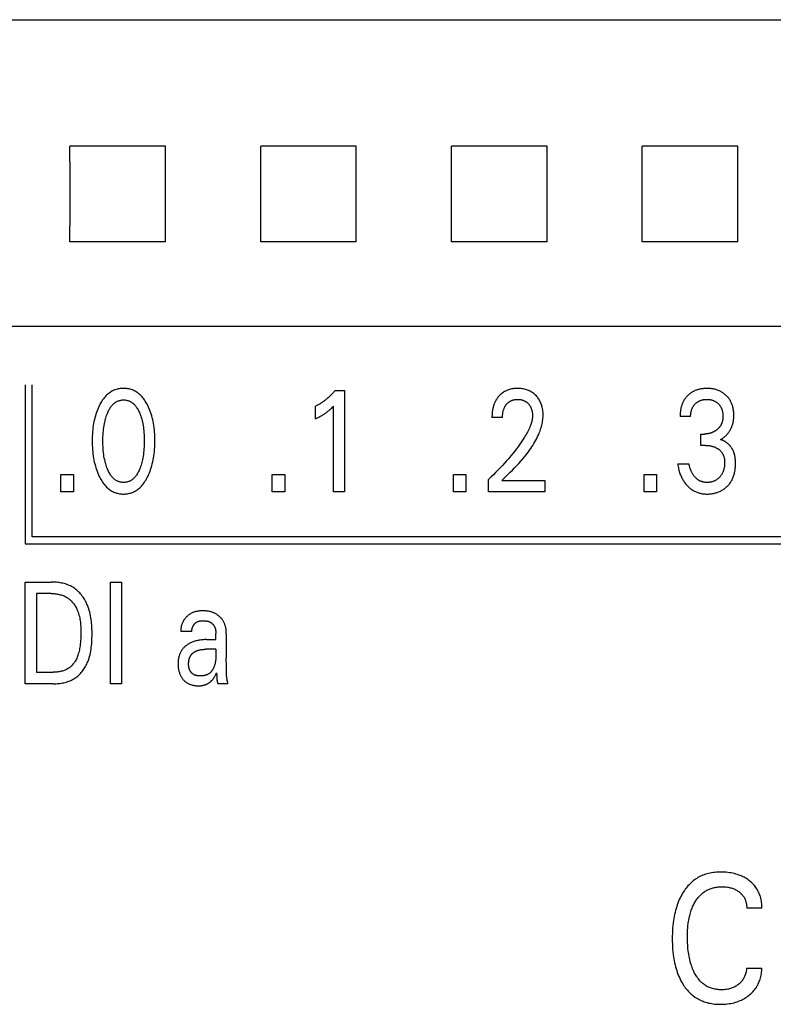
# Model space of a CAD drawing. Extents: x 0 to 594, y 0 to 420.
# Drawn here: x 305 to 317, y 287 to 302 of the extents above; entities that cross this region are included whole.
import ezdxf

# ---------------------------------------------------------------- set-up
doc = ezdxf.new("R2010")
doc.units = 0
doc.header["$LTSCALE"] = 32.67
doc.layers.add('10000_FRONT', color=7, linetype='CONTINUOUS')

msp = doc.modelspace()

# ---------------------------------------------------------------- linework, layer by layer
at = {"layer": '10000_FRONT', "color": 7, "linetype": 'CONTINUOUS'}
for p, q in [((247.316, 302.184), (331.716, 302.184)), ((307.268, 300.195), (305.765, 300.195)), ((310.268, 300.195), (308.765, 300.195)), ((313.268, 300.195), (311.765, 300.195)), ((316.268, 300.195), (314.765, 300.195)), ((307.268, 298.692), (305.765, 298.692)), ((310.268, 298.692), (308.765, 298.692)), ((313.268, 298.692), (311.765, 298.692)), ((316.268, 298.692), (314.765, 298.692)), ((332.116, 297.359), (299.616, 297.359)), ((305.063, 296.443), (305.063, 293.943)), ((305.173, 294.053), (305.173, 296.443)), ((309.934, 296.354), (310.08, 296.354)), ((310.08, 296.354), (310.08, 294.763)), ((309.628, 295.909), (309.628, 296.108)), ((309.908, 294.763), (309.908, 296.107)), ((312.567, 295.931), (312.401, 295.931)), ((315.526, 295.947), (315.36, 295.947)), ((315.687, 295.491), (315.687, 295.67)), ((315.687, 295.67), (315.744, 295.67)), ((315.757, 295.491), (315.687, 295.491)), ((315.324, 295.2), (315.499, 295.2)), ((305.624, 294.763), (305.624, 295.033)), ((305.624, 295.033), (305.821, 295.033)), ((305.821, 295.033), (305.821, 294.763)), ((308.946, 294.763), (308.946, 295.033)), ((308.946, 295.033), (309.143, 295.033)), ((309.143, 295.033), (309.143, 294.763)), ((311.794, 294.763), (311.794, 295.033)), ((311.794, 295.033), (311.992, 295.033)), ((311.992, 295.033), (311.992, 294.763)), ((312.348, 294.763), (312.348, 294.955)), ((312.557, 294.938), (313.231, 294.938)), ((313.231, 294.938), (313.231, 294.763)), ((314.793, 294.763), (314.793, 295.033)), ((314.793, 295.033), (314.991, 295.033)), ((314.991, 295.033), (314.991, 294.763)), ((305.821, 294.763), (305.624, 294.763)), ((309.143, 294.763), (308.946, 294.763)), ((310.08, 294.763), (309.908, 294.763)), ((311.992, 294.763), (311.794, 294.763)), ((313.231, 294.763), (312.348, 294.763)), ((314.991, 294.763), (314.793, 294.763)), ((328.903, 294.053), (305.173, 294.053)), ((305.063, 293.943), (329.013, 293.943)), ((305.063, 291.743), (305.063, 293.343)), ((305.063, 293.343), (305.468, 293.343)), ((306.401, 291.743), (306.401, 293.343)), ((306.401, 293.343), (306.576, 293.343)), ((306.576, 293.343), (306.576, 291.743)), ((305.238, 293.162), (305.238, 291.925)), ((305.468, 293.162), (305.238, 293.162)), ((307.682, 292.566), (307.51, 292.566)), ((307.911, 292.437), (308.06, 292.437)), ((308.06, 292.541), (308.06, 292.537)), ((308.06, 292.537), (308.06, 292.533)), ((308.06, 292.437), (308.06, 292.533)), ((308.224, 292.531), (308.224, 292.144)), ((308.06, 292.285), (307.902, 292.285)), ((308.226, 291.972), (308.225, 292.046)), ((308.227, 291.916), (308.226, 291.972)), ((305.238, 291.925), (305.503, 291.925)), ((308.073, 291.875), (308.074, 291.864)), ((305.503, 291.743), (305.063, 291.743)), ((306.576, 291.743), (306.401, 291.743)), ((308.248, 291.743), (308.092, 291.743)), ((316.646, 288.213), (316.408, 288.213)), ((316.408, 287.273), (316.646, 287.273))]:
    msp.add_line(p, q, dxfattribs=at)
for points in [[(305.765, 298.692), (305.766, 299.19), (305.766, 299.696), (305.765, 300.195)], [(307.268, 298.692), (307.267, 299.19), (307.267, 299.696), (307.268, 300.195)], [(308.765, 298.692), (308.766, 299.19), (308.766, 299.696), (308.765, 300.195)], [(310.268, 298.692), (310.267, 299.19), (310.267, 299.696), (310.268, 300.195)], [(311.765, 298.692), (311.766, 299.19), (311.766, 299.696), (311.765, 300.195)], [(313.268, 298.692), (313.267, 299.19), (313.267, 299.696), (313.268, 300.195)], [(314.765, 298.692), (314.766, 299.19), (314.766, 299.696), (314.765, 300.195)], [(316.268, 298.692), (316.267, 299.19), (316.267, 299.696), (316.268, 300.195)], [(306.99, 295.004), (307.002, 295.03), (307.014, 295.058), (307.024, 295.085), (307.034, 295.113), (307.043, 295.141), (307.052, 295.169), (307.06, 295.2), (307.067, 295.231), (307.074, 295.262), (307.08, 295.293), (307.085, 295.325), (307.089, 295.356), (307.093, 295.391), (307.096, 295.426), (307.098, 295.461), (307.1, 295.496), (307.101, 295.531), (307.101, 295.566), (307.101, 295.601), (307.1, 295.635), (307.098, 295.67), (307.096, 295.704), (307.093, 295.738), (307.089, 295.773), (307.084, 295.804), (307.079, 295.835), (307.073, 295.866), (307.067, 295.896), (307.059, 295.927), (307.051, 295.957), (307.043, 295.985), (307.033, 296.012), (307.023, 296.04), (307.012, 296.067), (307.001, 296.093), (306.988, 296.119), (306.979, 296.137), (306.969, 296.155), (306.959, 296.172), (306.948, 296.189), (306.937, 296.206), (306.925, 296.222), (306.913, 296.238), (306.9, 296.253), (306.887, 296.268), (306.874, 296.28), (306.861, 296.292), (306.848, 296.303), (306.835, 296.314), (306.82, 296.324), (306.806, 296.333), (306.791, 296.342), (306.776, 296.35), (306.76, 296.357), (306.744, 296.364), (306.727, 296.369), (306.711, 296.374), (306.694, 296.378), (306.677, 296.381), (306.66, 296.384), (306.643, 296.386), (306.625, 296.387), (306.608, 296.387), (306.591, 296.387), (306.573, 296.386), (306.556, 296.384), (306.539, 296.381), (306.522, 296.378), (306.505, 296.374), (306.489, 296.369), (306.472, 296.364), (306.456, 296.357), (306.441, 296.35), (306.425, 296.342), (306.41, 296.333), (306.396, 296.324), (306.382, 296.314), (306.368, 296.303), (306.355, 296.292), (306.342, 296.28), (306.33, 296.268), (306.316, 296.253), (306.303, 296.238), (306.291, 296.222), (306.279, 296.206), (306.268, 296.189), (306.257, 296.172), (306.247, 296.155), (306.237, 296.137), (306.228, 296.119), (306.224, 296.112)], [(309.934, 296.354), (309.926, 296.344), (309.917, 296.333), (309.908, 296.323), (309.899, 296.313), (309.889, 296.303), (309.88, 296.293), (309.87, 296.283), (309.86, 296.274), (309.851, 296.264), (309.841, 296.255), (309.831, 296.246), (309.821, 296.237), (309.811, 296.229), (309.801, 296.22), (309.791, 296.212), (309.781, 296.204), (309.77, 296.196), (309.76, 296.188), (309.749, 296.18), (309.738, 296.173), (309.729, 296.166), (309.719, 296.16), (309.709, 296.153), (309.699, 296.147), (309.689, 296.141), (309.679, 296.135), (309.669, 296.13), (309.659, 296.124), (309.649, 296.119), (309.638, 296.113), (309.628, 296.108)], [(312.657, 295.037), (312.69, 295.07), (312.724, 295.104), (312.757, 295.138), (312.79, 295.173), (312.823, 295.208), (312.855, 295.243), (312.886, 295.279), (312.917, 295.316), (312.936, 295.34), (312.956, 295.365), (312.975, 295.39), (312.993, 295.415), (313.011, 295.44), (313.028, 295.466), (313.045, 295.492), (313.061, 295.519), (313.077, 295.546), (313.092, 295.573), (313.106, 295.601), (313.12, 295.629), (313.133, 295.658), (313.142, 295.678), (313.15, 295.699), (313.158, 295.721), (313.165, 295.742), (313.172, 295.764), (313.178, 295.785), (313.184, 295.807), (313.189, 295.829), (313.194, 295.851), (313.197, 295.874), (313.2, 295.896), (313.203, 295.918), (313.204, 295.941), (313.205, 295.963), (313.205, 295.985), (313.204, 296.006), (313.202, 296.028), (313.199, 296.049), (313.196, 296.07), (313.191, 296.091), (313.187, 296.107), (313.183, 296.123), (313.177, 296.139), (313.172, 296.154), (313.165, 296.169), (313.158, 296.184), (313.151, 296.199), (313.143, 296.212), (313.134, 296.225), (313.125, 296.238), (313.115, 296.251), (313.105, 296.262), (313.094, 296.274), (313.083, 296.285), (313.071, 296.296), (313.058, 296.306), (313.045, 296.316), (313.032, 296.325), (313.018, 296.334), (313.004, 296.342), (312.989, 296.349), (312.974, 296.356), (312.958, 296.362), (312.943, 296.367), (312.927, 296.372), (312.911, 296.376), (312.893, 296.379), (312.875, 296.382), (312.857, 296.384), (312.839, 296.386), (312.821, 296.387), (312.803, 296.387), (312.784, 296.387), (312.766, 296.386), (312.747, 296.384), (312.729, 296.382), (312.711, 296.378), (312.692, 296.374), (312.676, 296.37), (312.66, 296.364), (312.643, 296.358), (312.628, 296.351), (312.612, 296.344), (312.597, 296.336), (312.583, 296.327), (312.57, 296.318), (312.556, 296.308), (312.544, 296.297), (312.532, 296.286)], [(315.556, 296.333), (315.549, 296.328), (315.541, 296.324), (315.534, 296.319), (315.527, 296.315), (315.521, 296.31), (315.514, 296.305), (315.507, 296.299), (315.501, 296.294), (315.494, 296.288), (315.488, 296.283), (315.482, 296.277), (315.476, 296.271), (315.471, 296.265), (315.465, 296.259), (315.46, 296.253), (315.454, 296.247), (315.449, 296.241), (315.444, 296.234), (315.439, 296.228), (315.434, 296.221), (315.43, 296.214), (315.425, 296.208), (315.421, 296.201), (315.417, 296.194), (315.413, 296.186), (315.409, 296.178), (315.405, 296.171), (315.401, 296.163), (315.398, 296.155), (315.395, 296.147), (315.392, 296.139), (315.389, 296.131), (315.386, 296.123), (315.383, 296.115), (315.381, 296.107), (315.379, 296.098), (315.376, 296.09), (315.374, 296.082), (315.372, 296.071), (315.37, 296.061), (315.368, 296.051), (315.367, 296.04), (315.365, 296.03), (315.364, 296.02), (315.363, 296.009), (315.362, 295.999), (315.361, 295.988), (315.361, 295.978), (315.36, 295.968), (315.36, 295.957), (315.36, 295.947)], [(315.994, 295.582), (316.005, 295.588), (316.016, 295.595), (316.027, 295.602), (316.038, 295.609), (316.048, 295.617), (316.058, 295.625), (316.068, 295.634), (316.078, 295.643), (316.088, 295.652), (316.097, 295.662), (316.106, 295.672), (316.115, 295.683), (316.123, 295.694), (316.131, 295.705), (316.139, 295.716), (316.146, 295.728), (316.153, 295.74), (316.159, 295.752), (316.165, 295.765), (316.171, 295.778), (316.176, 295.791), (316.18, 295.804), (316.185, 295.817), (316.188, 295.831), (316.192, 295.844), (316.195, 295.859), (316.198, 295.874), (316.2, 295.889), (316.202, 295.904), (316.203, 295.919), (316.204, 295.935), (316.205, 295.95), (316.205, 295.965), (316.204, 295.981), (316.204, 295.997), (316.203, 296.013), (316.201, 296.029), (316.199, 296.045), (316.197, 296.061), (316.194, 296.077), (316.19, 296.093), (316.187, 296.105), (316.183, 296.118), (316.179, 296.13), (316.174, 296.142), (316.169, 296.154), (316.164, 296.166), (316.158, 296.177), (316.152, 296.189), (316.145, 296.2), (316.139, 296.211), (316.131, 296.221), (316.124, 296.232), (316.116, 296.242), (316.108, 296.251), (316.099, 296.261), (316.09, 296.27), (316.081, 296.279), (316.071, 296.287), (316.06, 296.296), (316.049, 296.305), (316.037, 296.314), (316.025, 296.322), (316.013, 296.329), (316.001, 296.336), (315.988, 296.343), (315.975, 296.349), (315.961, 296.355), (315.948, 296.36), (315.934, 296.365), (315.92, 296.369), (315.906, 296.373), (315.892, 296.376), (315.876, 296.379), (315.861, 296.382), (315.845, 296.384), (315.829, 296.385), (315.813, 296.386), (315.798, 296.387), (315.782, 296.387), (315.766, 296.387), (315.749, 296.386), (315.733, 296.385), (315.717, 296.383), (315.701, 296.381), (315.685, 296.379), (315.669, 296.375), (315.656, 296.372), (315.643, 296.369), (315.631, 296.365), (315.619, 296.361), (315.606, 296.357), (315.594, 296.352), (315.582, 296.346), (315.571, 296.341), (315.556, 296.333)], [(306.347, 295.141), (306.339, 295.161), (306.333, 295.182), (306.327, 295.203), (306.321, 295.223), (306.316, 295.244), (306.311, 295.265), (306.305, 295.293), (306.3, 295.322), (306.296, 295.35), (306.292, 295.378), (306.289, 295.406), (306.287, 295.438), (306.285, 295.469), (306.283, 295.501), (306.282, 295.532), (306.282, 295.564), (306.283, 295.595), (306.283, 295.626), (306.285, 295.657), (306.287, 295.688), (306.29, 295.719), (306.293, 295.747), (306.296, 295.775), (306.301, 295.802), (306.306, 295.83), (306.311, 295.858), (306.316, 295.878), (306.321, 295.899), (306.327, 295.919), (306.333, 295.94), (306.34, 295.96), (306.348, 295.98), (306.353, 295.995), (306.359, 296.009), (306.366, 296.024), (306.373, 296.038), (306.38, 296.052), (306.388, 296.066), (306.396, 296.079), (306.405, 296.093), (306.415, 296.105), (306.422, 296.114), (306.43, 296.123), (306.438, 296.132), (306.446, 296.14), (306.454, 296.148), (306.463, 296.155), (306.472, 296.162), (306.482, 296.169), (306.492, 296.175), (306.502, 296.181), (306.511, 296.185), (306.522, 296.19), (306.532, 296.193), (306.542, 296.197), (306.553, 296.199), (306.564, 296.202), (306.575, 296.203), (306.586, 296.205), (306.597, 296.205), (306.608, 296.206), (306.619, 296.205), (306.63, 296.205), (306.641, 296.203), (306.652, 296.202), (306.663, 296.199), (306.673, 296.197), (306.684, 296.193), (306.694, 296.19), (306.704, 296.185), (306.714, 296.181), (306.724, 296.175), (306.734, 296.169), (306.744, 296.162), (306.753, 296.155), (306.762, 296.148), (306.77, 296.14), (306.778, 296.132), (306.786, 296.123), (306.794, 296.114), (306.801, 296.105), (306.811, 296.093), (306.819, 296.079), (306.828, 296.066), (306.836, 296.052), (306.843, 296.038), (306.85, 296.024), (306.856, 296.009), (306.862, 295.995), (306.868, 295.98), (306.87, 295.975)], [(312.532, 296.286), (312.524, 296.279), (312.517, 296.271), (312.512, 296.265), (312.506, 296.259), (312.501, 296.253), (312.496, 296.247), (312.491, 296.241), (312.486, 296.234), (312.481, 296.228), (312.477, 296.221), (312.473, 296.214), (312.468, 296.207), (312.464, 296.2), (312.46, 296.193), (312.456, 296.186), (312.453, 296.179), (312.449, 296.171), (312.445, 296.164), (312.442, 296.156), (312.438, 296.148), (312.435, 296.14), (312.432, 296.132), (312.43, 296.124), (312.427, 296.116), (312.424, 296.107), (312.422, 296.099), (312.42, 296.091), (312.418, 296.083), (312.416, 296.074), (312.414, 296.066), (312.412, 296.055), (312.41, 296.045), (312.408, 296.035), (312.407, 296.025), (312.406, 296.014), (312.404, 296.004), (312.403, 295.993), (312.403, 295.983), (312.402, 295.973), (312.402, 295.962), (312.401, 295.952), (312.401, 295.941), (312.401, 295.931)], [(312.567, 295.931), (312.567, 295.941), (312.567, 295.952), (312.568, 295.962), (312.569, 295.972), (312.57, 295.982), (312.571, 295.992), (312.572, 296.003), (312.574, 296.013), (312.576, 296.022), (312.578, 296.03), (312.58, 296.039), (312.583, 296.048), (312.586, 296.057), (312.589, 296.065), (312.592, 296.074), (312.596, 296.082), (312.599, 296.089), (312.602, 296.095), (312.606, 296.102), (312.61, 296.108), (312.614, 296.115), (312.618, 296.121), (312.622, 296.127), (312.627, 296.133), (312.632, 296.139), (312.637, 296.144), (312.641, 296.149), (312.646, 296.154), (312.652, 296.159), (312.657, 296.164), (312.662, 296.168), (312.668, 296.173), (312.674, 296.177), (312.68, 296.181), (312.686, 296.185), (312.692, 296.188), (312.698, 296.191), (312.704, 296.194), (312.71, 296.197), (312.717, 296.2), (312.723, 296.202), (312.73, 296.204), (312.737, 296.206), (312.745, 296.208), (312.753, 296.21), (312.761, 296.211), (312.769, 296.213), (312.778, 296.214), (312.786, 296.214), (312.794, 296.215), (312.803, 296.215), (312.811, 296.215), (312.819, 296.214), (312.827, 296.214), (312.835, 296.213), (312.843, 296.212), (312.851, 296.211), (312.859, 296.209), (312.867, 296.207), (312.875, 296.206), (312.882, 296.204), (312.889, 296.201), (312.896, 296.199), (312.903, 296.196), (312.91, 296.193), (312.916, 296.189), (312.923, 296.186), (312.929, 296.182), (312.936, 296.178), (312.942, 296.174), (312.948, 296.17), (312.953, 296.165), (312.959, 296.16), (312.964, 296.155), (312.97, 296.15), (312.975, 296.145), (312.98, 296.139), (312.984, 296.134), (312.989, 296.128), (312.993, 296.122), (312.997, 296.116), (313.001, 296.11), (313.005, 296.104), (313.008, 296.098), (313.011, 296.091), (313.015, 296.084), (313.018, 296.076), (313.02, 296.069), (313.023, 296.062), (313.025, 296.055), (313.027, 296.047), (313.029, 296.04), (313.031, 296.032), (313.033, 296.024), (313.034, 296.015), (313.036, 296.006), (313.037, 295.998), (313.038, 295.989), (313.038, 295.98), (313.039, 295.971), (313.039, 295.963), (313.039, 295.954)], [(315.526, 295.947), (315.526, 295.956), (315.526, 295.965), (315.527, 295.974), (315.528, 295.983), (315.529, 295.992), (315.53, 296), (315.531, 296.009), (315.533, 296.018), (315.535, 296.027), (315.537, 296.035), (315.539, 296.043), (315.541, 296.05), (315.544, 296.058), (315.547, 296.065), (315.55, 296.073), (315.553, 296.08), (315.557, 296.087), (315.561, 296.094), (315.565, 296.101), (315.569, 296.107), (315.573, 296.114), (315.578, 296.12), (315.583, 296.126), (315.588, 296.132), (315.593, 296.138), (315.599, 296.143), (315.604, 296.149), (315.61, 296.154), (315.616, 296.159), (315.622, 296.164), (315.628, 296.169), (315.635, 296.173), (315.641, 296.178), (315.648, 296.182), (315.655, 296.185), (315.662, 296.189), (315.669, 296.192), (315.676, 296.195), (315.683, 296.198), (315.691, 296.201), (315.698, 296.203), (315.706, 296.205), (315.713, 296.207), (315.722, 296.209), (315.73, 296.211), (315.738, 296.212), (315.747, 296.213), (315.755, 296.214), (315.763, 296.214), (315.772, 296.215), (315.78, 296.215), (315.789, 296.215), (315.797, 296.214), (315.806, 296.214), (315.814, 296.213), (315.823, 296.212), (315.831, 296.211), (315.84, 296.209), (315.848, 296.207), (315.856, 296.205), (315.864, 296.203), (315.871, 296.201), (315.879, 296.198), (315.886, 296.195), (315.893, 296.192), (315.9, 296.189), (315.908, 296.185), (315.914, 296.182), (315.921, 296.178), (315.928, 296.173), (315.934, 296.169), (315.94, 296.164), (315.946, 296.159), (315.952, 296.154), (315.958, 296.149), (315.963, 296.144), (315.969, 296.138), (315.974, 296.132), (315.979, 296.126), (315.984, 296.12), (315.988, 296.114), (315.992, 296.108), (315.996, 296.101), (316, 296.094), (316.004, 296.087), (316.008, 296.08), (316.011, 296.073), (316.014, 296.065), (316.017, 296.058), (316.019, 296.05), (316.022, 296.042), (316.024, 296.034), (316.026, 296.026), (316.028, 296.018), (316.029, 296.009), (316.031, 295.999), (316.032, 295.99), (316.033, 295.981), (316.033, 295.972), (316.034, 295.963), (316.034, 295.954), (316.034, 295.945)], [(306.224, 296.112), (306.213, 296.087), (306.201, 296.062), (306.191, 296.036), (306.182, 296.01), (306.173, 295.984), (306.165, 295.957), (306.156, 295.927), (306.149, 295.896), (306.142, 295.866), (306.136, 295.835), (306.131, 295.804), (306.127, 295.773), (306.123, 295.738), (306.12, 295.704), (306.117, 295.67), (306.116, 295.635), (306.115, 295.601), (306.114, 295.566), (306.115, 295.531), (306.116, 295.496), (306.117, 295.461), (306.12, 295.426), (306.123, 295.391), (306.127, 295.356), (306.131, 295.324), (306.136, 295.293), (306.142, 295.261), (306.148, 295.23), (306.156, 295.199), (306.164, 295.168), (306.172, 295.14), (306.181, 295.112), (306.191, 295.085), (306.202, 295.057), (306.214, 295.03), (306.226, 295.004), (306.235, 294.985), (306.245, 294.967), (306.255, 294.949), (306.266, 294.932), (306.277, 294.914), (306.289, 294.897), (306.301, 294.881), (306.314, 294.865), (306.328, 294.85), (306.34, 294.837), (306.353, 294.825), (306.366, 294.814), (306.38, 294.803), (306.394, 294.792), (306.409, 294.782), (306.424, 294.773), (306.44, 294.765), (306.455, 294.758), (306.47, 294.752), (306.485, 294.746), (306.499, 294.742), (306.515, 294.738), (306.53, 294.734), (306.545, 294.732), (306.561, 294.73), (306.576, 294.728), (306.592, 294.727), (306.608, 294.727), (306.624, 294.727), (306.639, 294.728), (306.655, 294.73), (306.671, 294.732), (306.686, 294.734), (306.702, 294.738), (306.717, 294.742), (306.732, 294.746), (306.746, 294.752), (306.761, 294.758), (306.777, 294.765), (306.792, 294.773), (306.807, 294.782), (306.822, 294.792), (306.836, 294.803), (306.85, 294.814), (306.863, 294.825), (306.876, 294.837), (306.888, 294.85), (306.902, 294.865), (306.915, 294.881), (306.927, 294.897), (306.939, 294.914), (306.95, 294.932), (306.961, 294.949), (306.971, 294.967), (306.981, 294.985), (306.99, 295.004)], [(309.628, 295.909), (309.641, 295.915), (309.654, 295.922), (309.667, 295.929), (309.68, 295.935), (309.693, 295.943), (309.706, 295.95), (309.718, 295.956), (309.729, 295.963), (309.741, 295.97), (309.752, 295.977), (309.763, 295.984), (309.774, 295.992), (309.784, 295.998), (309.793, 296.005), (309.803, 296.012), (309.812, 296.02), (309.822, 296.027), (309.831, 296.034), (309.839, 296.041), (309.847, 296.048), (309.855, 296.055), (309.864, 296.063), (309.872, 296.071), (309.881, 296.079), (309.894, 296.093), (309.908, 296.107)], [(306.87, 295.975), (306.878, 295.952), (306.886, 295.928), (306.893, 295.905), (306.899, 295.881), (306.905, 295.858), (306.91, 295.83), (306.915, 295.802), (306.92, 295.775), (306.923, 295.747), (306.926, 295.719), (306.929, 295.688), (306.931, 295.657), (306.932, 295.626), (306.933, 295.595), (306.934, 295.564), (306.933, 295.532), (306.933, 295.501), (306.931, 295.469), (306.929, 295.438), (306.926, 295.406), (306.923, 295.378), (306.92, 295.35), (306.916, 295.322), (306.911, 295.293), (306.905, 295.265), (306.9, 295.244), (306.895, 295.223), (306.889, 295.203), (306.883, 295.182), (306.876, 295.161), (306.869, 295.141), (306.863, 295.126), (306.857, 295.111), (306.851, 295.096), (306.844, 295.081), (306.837, 295.067), (306.829, 295.052), (306.82, 295.038), (306.811, 295.025), (306.802, 295.012), (306.795, 295.002), (306.787, 294.993), (306.779, 294.985), (306.771, 294.976), (306.762, 294.968), (306.753, 294.96), (306.744, 294.953), (306.735, 294.946), (306.725, 294.94), (306.715, 294.934), (306.705, 294.929), (306.695, 294.925), (306.684, 294.921), (306.674, 294.918), (306.663, 294.915), (306.652, 294.913), (306.641, 294.911), (306.63, 294.909), (306.619, 294.909), (306.608, 294.908), (306.597, 294.909), (306.586, 294.909), (306.575, 294.911), (306.564, 294.913), (306.553, 294.915), (306.542, 294.918), (306.531, 294.921), (306.521, 294.925), (306.511, 294.929), (306.501, 294.934), (306.491, 294.94), (306.481, 294.946), (306.472, 294.953), (306.462, 294.96), (306.453, 294.968), (306.445, 294.976), (306.437, 294.985), (306.429, 294.993), (306.421, 295.002), (306.414, 295.012), (306.404, 295.025), (306.396, 295.038), (306.387, 295.052), (306.379, 295.067), (306.372, 295.081), (306.365, 295.096), (306.359, 295.111), (306.352, 295.126), (306.347, 295.141)], [(313.039, 295.954), (313.038, 295.939), (313.037, 295.924), (313.035, 295.909), (313.032, 295.894), (313.029, 295.879), (313.026, 295.864), (313.022, 295.849), (313.017, 295.834), (313.013, 295.82), (313.008, 295.805), (312.999, 295.784), (312.99, 295.763), (312.981, 295.742), (312.971, 295.721), (312.96, 295.701), (312.949, 295.681), (312.938, 295.661), (312.926, 295.641), (312.915, 295.622), (312.894, 295.589), (312.873, 295.557), (312.851, 295.526), (312.829, 295.495), (312.806, 295.464), (312.783, 295.433), (312.759, 295.403), (312.728, 295.364), (312.697, 295.325), (312.665, 295.287), (312.632, 295.25), (312.599, 295.212), (312.565, 295.174), (312.53, 295.137), (312.495, 295.1), (312.459, 295.063), (312.423, 295.027), (312.386, 294.991), (312.348, 294.955)], [(316.034, 295.945), (316.034, 295.937), (316.034, 295.93), (316.033, 295.923), (316.033, 295.915), (316.032, 295.908), (316.031, 295.9), (316.03, 295.893), (316.029, 295.886), (316.027, 295.879), (316.025, 295.871), (316.023, 295.864), (316.022, 295.858), (316.02, 295.852), (316.017, 295.846), (316.015, 295.84), (316.013, 295.834), (316.01, 295.828), (316.007, 295.823), (316.004, 295.817), (316.001, 295.811), (315.998, 295.806), (315.995, 295.8), (315.991, 295.795), (315.987, 295.79), (315.983, 295.784), (315.979, 295.779), (315.975, 295.774), (315.971, 295.769), (315.966, 295.764), (315.962, 295.759), (315.957, 295.755), (315.952, 295.75), (315.947, 295.746), (315.942, 295.742), (315.937, 295.737), (315.932, 295.733), (315.926, 295.729), (315.92, 295.725), (315.915, 295.721), (315.909, 295.717), (315.903, 295.713), (315.897, 295.71), (315.891, 295.706), (315.885, 295.703), (315.879, 295.7), (315.872, 295.697), (315.865, 295.694), (315.858, 295.691), (315.851, 295.688), (315.843, 295.686), (315.836, 295.684), (315.829, 295.681), (315.822, 295.68), (315.814, 295.678), (315.806, 295.676), (315.799, 295.675), (315.791, 295.674), (315.783, 295.673), (315.775, 295.672), (315.767, 295.671), (315.76, 295.671), (315.752, 295.67), (315.744, 295.67)], [(316.226, 295.297), (316.225, 295.304), (316.224, 295.312), (316.222, 295.32), (316.221, 295.328), (316.219, 295.335), (316.217, 295.343), (316.215, 295.35), (316.213, 295.358), (316.211, 295.366), (316.208, 295.373), (316.205, 295.38), (316.203, 295.387), (316.2, 295.393), (316.198, 295.4), (316.195, 295.406), (316.192, 295.413), (316.188, 295.419), (316.185, 295.425), (316.182, 295.431), (316.178, 295.438), (316.174, 295.444), (316.171, 295.45), (316.167, 295.455), (316.163, 295.461), (316.159, 295.467), (316.154, 295.473), (316.15, 295.478), (316.145, 295.484), (316.141, 295.489), (316.136, 295.494), (316.131, 295.499), (316.126, 295.504), (316.121, 295.509), (316.117, 295.514), (316.112, 295.518), (316.107, 295.522), (316.101, 295.527), (316.096, 295.531), (316.091, 295.535), (316.085, 295.539), (316.08, 295.543), (316.074, 295.546), (316.069, 295.55), (316.063, 295.553), (316.057, 295.557), (316.051, 295.56), (316.045, 295.563), (316.039, 295.566), (316.033, 295.569), (316.026, 295.571), (316.02, 295.574), (316.014, 295.576), (316.007, 295.578), (316.001, 295.58), (315.994, 295.582)], [(315.757, 295.491), (315.767, 295.491), (315.778, 295.491), (315.789, 295.49), (315.8, 295.489), (315.811, 295.488), (315.822, 295.487), (315.832, 295.485), (315.842, 295.483), (315.852, 295.481), (315.862, 295.478), (315.871, 295.476), (315.881, 295.473), (315.89, 295.47), (315.9, 295.466), (315.909, 295.462), (315.917, 295.458), (315.926, 295.454), (315.934, 295.45), (315.943, 295.445), (315.951, 295.44), (315.959, 295.435), (315.965, 295.43), (315.972, 295.425), (315.978, 295.42), (315.984, 295.415), (315.989, 295.41), (315.995, 295.404), (316, 295.398), (316.006, 295.392), (316.011, 295.386), (316.015, 295.38), (316.02, 295.374), (316.024, 295.367), (316.028, 295.361), (316.032, 295.354), (316.035, 295.347), (316.039, 295.34), (316.042, 295.333), (316.044, 295.325), (316.047, 295.318), (316.049, 295.311), (316.052, 295.301), (316.054, 295.292), (316.056, 295.283), (316.057, 295.273), (316.058, 295.264), (316.059, 295.254), (316.06, 295.245), (316.06, 295.235), (316.06, 295.226), (316.06, 295.214), (316.06, 295.202), (316.059, 295.19), (316.059, 295.179), (316.057, 295.167), (316.056, 295.155), (316.054, 295.144), (316.051, 295.132), (316.049, 295.123), (316.047, 295.114), (316.045, 295.105), (316.042, 295.096), (316.039, 295.087), (316.036, 295.078), (316.032, 295.07), (316.028, 295.061), (316.024, 295.053), (316.02, 295.045), (316.016, 295.038), (316.011, 295.03), (316.006, 295.023), (316.001, 295.016), (315.996, 295.009), (315.99, 295.002), (315.985, 294.995), (315.979, 294.989), (315.973, 294.982), (315.966, 294.976), (315.959, 294.97), (315.952, 294.965), (315.945, 294.959), (315.938, 294.954), (315.93, 294.949), (315.923, 294.944), (315.915, 294.94), (315.907, 294.936), (315.899, 294.932), (315.89, 294.928), (315.882, 294.925), (315.874, 294.922), (315.865, 294.92), (315.856, 294.917), (315.847, 294.915), (315.837, 294.913), (315.828, 294.912), (315.818, 294.91), (315.808, 294.909), (315.799, 294.909), (315.789, 294.908), (315.779, 294.908)], [(315.324, 295.2), (315.326, 295.18), (315.33, 295.161), (315.333, 295.141), (315.337, 295.122), (315.342, 295.103), (315.347, 295.084), (315.353, 295.065), (315.358, 295.05), (315.363, 295.035), (315.369, 295.02), (315.375, 295.006), (315.381, 294.991), (315.388, 294.977), (315.396, 294.963), (315.403, 294.95), (315.411, 294.937), (315.419, 294.924), (315.428, 294.912), (315.436, 294.9), (315.446, 294.888), (315.455, 294.877), (315.465, 294.865), (315.475, 294.855), (315.485, 294.844), (315.496, 294.835), (315.506, 294.825), (315.517, 294.816), (315.529, 294.807), (315.54, 294.799), (315.552, 294.791), (315.564, 294.784), (315.576, 294.777), (315.588, 294.77), (315.6, 294.764), (315.613, 294.759), (315.626, 294.754), (315.639, 294.749), (315.652, 294.745), (315.665, 294.741), (315.679, 294.738), (315.693, 294.735), (315.707, 294.732), (315.721, 294.731), (315.735, 294.729), (315.749, 294.728), (315.763, 294.727), (315.777, 294.727), (315.793, 294.727), (315.808, 294.727), (315.824, 294.728), (315.839, 294.73), (315.854, 294.732), (315.87, 294.734), (315.885, 294.737), (315.9, 294.74), (315.914, 294.743), (315.927, 294.747), (315.941, 294.751), (315.954, 294.756), (315.967, 294.761), (315.981, 294.766), (315.993, 294.772), (316.006, 294.778), (316.018, 294.785), (316.03, 294.792), (316.042, 294.799), (316.053, 294.807), (316.064, 294.816), (316.075, 294.824), (316.086, 294.833), (316.096, 294.843), (316.106, 294.852), (316.115, 294.862), (316.124, 294.873), (316.133, 294.883), (316.142, 294.894), (316.15, 294.906), (316.157, 294.917), (316.165, 294.929), (316.171, 294.941), (316.178, 294.954), (316.185, 294.967), (316.19, 294.98), (316.196, 294.994), (316.201, 295.007), (316.205, 295.021), (316.21, 295.035), (316.213, 295.049), (316.217, 295.063), (316.221, 295.081), (316.224, 295.1), (316.226, 295.118), (316.228, 295.136), (316.23, 295.154), (316.231, 295.173), (316.232, 295.191), (316.232, 295.21), (316.232, 295.227), (316.231, 295.245), (316.23, 295.262), (316.228, 295.279), (316.226, 295.297)], [(315.779, 294.908), (315.772, 294.909), (315.766, 294.909), (315.759, 294.909), (315.752, 294.91), (315.745, 294.911), (315.738, 294.912), (315.732, 294.913), (315.725, 294.914), (315.718, 294.916), (315.712, 294.917), (315.706, 294.919), (315.7, 294.921), (315.695, 294.923), (315.689, 294.925), (315.683, 294.928), (315.678, 294.93), (315.672, 294.933), (315.667, 294.936), (315.662, 294.938), (315.657, 294.941), (315.651, 294.945), (315.646, 294.949), (315.64, 294.953), (315.634, 294.957), (315.629, 294.961), (315.623, 294.966), (315.618, 294.97), (315.613, 294.975), (315.608, 294.98), (315.603, 294.985), (315.598, 294.99), (315.592, 294.996), (315.587, 295.002), (315.582, 295.008), (315.577, 295.015), (315.573, 295.021), (315.568, 295.027), (315.563, 295.034), (315.559, 295.041), (315.555, 295.048), (315.551, 295.055), (315.547, 295.063), (315.543, 295.07), (315.539, 295.078), (315.535, 295.086), (315.532, 295.094), (315.528, 295.101), (315.525, 295.109), (315.522, 295.118), (315.518, 295.128), (315.515, 295.138), (315.512, 295.148), (315.509, 295.158), (315.506, 295.169), (315.504, 295.179), (315.501, 295.189), (315.499, 295.2)], [(312.557, 294.938), (312.59, 294.971), (312.657, 295.037)], [(305.503, 291.743), (305.523, 291.743), (305.544, 291.744), (305.565, 291.745), (305.586, 291.747), (305.606, 291.75), (305.627, 291.753), (305.648, 291.756), (305.669, 291.76), (305.689, 291.765), (305.709, 291.77), (305.729, 291.777), (305.749, 291.784), (305.768, 291.791), (305.787, 291.8), (305.806, 291.809), (305.824, 291.819), (305.841, 291.83), (305.857, 291.84), (305.873, 291.852), (305.888, 291.864), (305.902, 291.877), (305.916, 291.891), (305.93, 291.905), (305.943, 291.92), (305.955, 291.935), (305.967, 291.951), (305.979, 291.967), (305.99, 291.983), (306, 292), (306.01, 292.017), (306.019, 292.035), (306.028, 292.053), (306.037, 292.07), (306.044, 292.088), (306.055, 292.116), (306.065, 292.144), (306.073, 292.172), (306.081, 292.2), (306.087, 292.228), (306.093, 292.257), (306.097, 292.286), (306.101, 292.314), (306.104, 292.344), (306.107, 292.373), (306.109, 292.402), (306.11, 292.432), (306.111, 292.461), (306.112, 292.49), (306.112, 292.52), (306.112, 292.549), (306.112, 292.579), (306.111, 292.608), (306.109, 292.637), (306.108, 292.666), (306.105, 292.695), (306.102, 292.724), (306.099, 292.753), (306.095, 292.782), (306.09, 292.81), (306.084, 292.839), (306.077, 292.867), (306.069, 292.895), (306.061, 292.923), (306.051, 292.95), (306.041, 292.977), (306.032, 292.996), (306.024, 293.015), (306.014, 293.034), (306.004, 293.053), (305.994, 293.071), (305.983, 293.089), (305.971, 293.106), (305.959, 293.123), (305.946, 293.14), (305.933, 293.156), (305.919, 293.171), (305.905, 293.186), (305.89, 293.201), (305.875, 293.215), (305.859, 293.228), (305.843, 293.24), (305.826, 293.252), (305.808, 293.263), (305.79, 293.273), (305.772, 293.282), (305.753, 293.29), (305.734, 293.298), (305.715, 293.305), (305.695, 293.312), (305.675, 293.318), (305.654, 293.323), (305.634, 293.327), (305.613, 293.331), (305.593, 293.334), (305.572, 293.337), (305.551, 293.339), (305.53, 293.341), (305.509, 293.342), (305.489, 293.343), (305.468, 293.343)], [(305.468, 293.162), (305.484, 293.162), (305.5, 293.161), (305.516, 293.16), (305.532, 293.159), (305.548, 293.157), (305.564, 293.154), (305.58, 293.152), (305.596, 293.148), (305.612, 293.144), (305.627, 293.14), (305.643, 293.135), (305.658, 293.13), (305.673, 293.124), (305.687, 293.117), (305.701, 293.11), (305.715, 293.102), (305.729, 293.094), (305.741, 293.085), (305.753, 293.076), (305.765, 293.066), (305.776, 293.056), (305.787, 293.045), (305.797, 293.034), (305.807, 293.023), (305.817, 293.011), (305.826, 292.998), (305.835, 292.986), (305.843, 292.973), (305.851, 292.959), (305.859, 292.946), (305.866, 292.932), (305.873, 292.918), (305.879, 292.904), (305.885, 292.89), (305.893, 292.868), (305.901, 292.847), (305.907, 292.824), (305.913, 292.802), (305.918, 292.78), (305.922, 292.757), (305.926, 292.734), (305.929, 292.712), (305.931, 292.689), (305.933, 292.666), (305.935, 292.643), (305.936, 292.62), (305.937, 292.597), (305.937, 292.574), (305.937, 292.551), (305.937, 292.519), (305.936, 292.488), (305.935, 292.457), (305.933, 292.426), (305.93, 292.395), (305.927, 292.364), (305.924, 292.342), (305.921, 292.32), (305.917, 292.298), (305.913, 292.276), (305.908, 292.255), (305.902, 292.233), (305.896, 292.212), (305.891, 292.194), (305.885, 292.177), (305.878, 292.16), (305.871, 292.143), (305.863, 292.127), (305.855, 292.111), (305.845, 292.095), (305.838, 292.083), (305.83, 292.071), (305.821, 292.06), (305.812, 292.049), (305.803, 292.038), (305.793, 292.028), (305.783, 292.018), (305.772, 292.009), (305.761, 292), (305.75, 291.992), (305.738, 291.984), (305.726, 291.977), (305.713, 291.97), (305.7, 291.964), (305.687, 291.958), (305.674, 291.953), (305.661, 291.948), (305.647, 291.944), (305.629, 291.939), (305.612, 291.935), (305.594, 291.932), (305.576, 291.929), (305.558, 291.927), (305.54, 291.926), (305.522, 291.925), (305.503, 291.925)], [(308.224, 292.531), (308.224, 292.544), (308.223, 292.556), (308.223, 292.568), (308.222, 292.58), (308.22, 292.592), (308.219, 292.604), (308.217, 292.616), (308.214, 292.628), (308.211, 292.64), (308.209, 292.651), (308.205, 292.661), (308.202, 292.672), (308.198, 292.682), (308.194, 292.692), (308.19, 292.702), (308.185, 292.712), (308.18, 292.722), (308.174, 292.731), (308.168, 292.74), (308.162, 292.749), (308.156, 292.758), (308.149, 292.766), (308.142, 292.774), (308.135, 292.782), (308.127, 292.79), (308.119, 292.797), (308.111, 292.805), (308.103, 292.811), (308.095, 292.818), (308.086, 292.824), (308.078, 292.83), (308.069, 292.836), (308.06, 292.842), (308.05, 292.847), (308.041, 292.852), (308.031, 292.857), (308.021, 292.861), (308.011, 292.865), (308.001, 292.869), (307.99, 292.872), (307.98, 292.875), (307.97, 292.878), (307.959, 292.88), (307.946, 292.883), (307.933, 292.885), (307.92, 292.887), (307.907, 292.888), (307.893, 292.889), (307.88, 292.889), (307.867, 292.89), (307.855, 292.89), (307.844, 292.89), (307.832, 292.889), (307.82, 292.889), (307.809, 292.888), (307.797, 292.887), (307.786, 292.885), (307.775, 292.884), (307.763, 292.882), (307.752, 292.88), (307.741, 292.877), (307.73, 292.874), (307.719, 292.871), (307.708, 292.867), (307.698, 292.863), (307.687, 292.859), (307.677, 292.854), (307.668, 292.849), (307.659, 292.844), (307.651, 292.839), (307.642, 292.833), (307.634, 292.827), (307.626, 292.821), (307.618, 292.815), (307.611, 292.808), (307.603, 292.801), (307.596, 292.794), (307.589, 292.786), (307.582, 292.779), (307.576, 292.771), (307.57, 292.763), (307.564, 292.755), (307.558, 292.746), (307.553, 292.738), (307.548, 292.729), (307.543, 292.721), (307.539, 292.712), (307.535, 292.703), (307.531, 292.694), (307.527, 292.685), (307.524, 292.675), (307.521, 292.666), (307.518, 292.657), (307.516, 292.647), (307.514, 292.638), (307.512, 292.628), (307.511, 292.618), (307.51, 292.609), (307.51, 292.599), (307.509, 292.589), (307.509, 292.579)], [(307.682, 292.566), (307.682, 292.571), (307.682, 292.576), (307.682, 292.582), (307.683, 292.587), (307.683, 292.592), (307.684, 292.597), (307.685, 292.602), (307.686, 292.607), (307.687, 292.612), (307.688, 292.617), (307.689, 292.622), (307.691, 292.627), (307.693, 292.632), (307.695, 292.637), (307.697, 292.642), (307.699, 292.646), (307.701, 292.651), (307.704, 292.656), (307.707, 292.66), (307.709, 292.665), (307.712, 292.669), (307.715, 292.673), (307.718, 292.677), (307.721, 292.681), (307.725, 292.685), (307.728, 292.689), (307.732, 292.693), (307.735, 292.696), (307.739, 292.7), (307.743, 292.703), (307.747, 292.706), (307.751, 292.709), (307.755, 292.712), (307.759, 292.714), (307.763, 292.717), (307.768, 292.719), (307.774, 292.722), (307.779, 292.724), (307.784, 292.726), (307.79, 292.727), (307.795, 292.729), (307.801, 292.73), (307.806, 292.731), (307.812, 292.732), (307.818, 292.733), (307.824, 292.734), (307.829, 292.734), (307.835, 292.735), (307.841, 292.735), (307.847, 292.735), (307.853, 292.735), (307.86, 292.735), (307.866, 292.735), (307.873, 292.735), (307.88, 292.735), (307.886, 292.735), (307.893, 292.734), (307.899, 292.733), (307.906, 292.732), (307.912, 292.731), (307.919, 292.73), (307.925, 292.729), (307.932, 292.727), (307.938, 292.725), (307.944, 292.723), (307.95, 292.721), (307.956, 292.718), (307.962, 292.716), (307.968, 292.713), (307.972, 292.71), (307.977, 292.708), (307.981, 292.705), (307.985, 292.702), (307.99, 292.699), (307.994, 292.696), (307.998, 292.693), (308.002, 292.689), (308.005, 292.686), (308.009, 292.682), (308.013, 292.678), (308.016, 292.674), (308.02, 292.67), (308.023, 292.666), (308.026, 292.662), (308.029, 292.658), (308.032, 292.654), (308.034, 292.649), (308.037, 292.645), (308.04, 292.639), (308.042, 292.634), (308.044, 292.628), (308.046, 292.623), (308.048, 292.617), (308.05, 292.611), (308.052, 292.606), (308.053, 292.6), (308.054, 292.594), (308.055, 292.588), (308.056, 292.582), (308.057, 292.576), (308.058, 292.57), (308.058, 292.564), (308.059, 292.558), (308.059, 292.552)], [(307.911, 292.437), (307.895, 292.437), (307.879, 292.437), (307.863, 292.436), (307.847, 292.435), (307.831, 292.433), (307.815, 292.431), (307.799, 292.429), (307.785, 292.426), (307.77, 292.423), (307.756, 292.42), (307.742, 292.416), (307.728, 292.412), (307.714, 292.408), (307.701, 292.403), (307.688, 292.398), (307.675, 292.393), (307.663, 292.387), (307.651, 292.381), (307.639, 292.374), (307.627, 292.367), (307.615, 292.36), (307.606, 292.354), (307.597, 292.347), (307.588, 292.34), (307.579, 292.333), (307.57, 292.325), (307.562, 292.317), (307.554, 292.309), (307.546, 292.301), (307.539, 292.292), (307.532, 292.283), (307.525, 292.274), (307.519, 292.264), (307.513, 292.255), (307.507, 292.245), (307.502, 292.235), (307.497, 292.225), (307.493, 292.215), (307.489, 292.204), (307.485, 292.193), (307.481, 292.183), (307.478, 292.171), (307.475, 292.159), (307.473, 292.146), (307.47, 292.134), (307.469, 292.122), (307.467, 292.109), (307.466, 292.097), (307.465, 292.085), (307.465, 292.072), (307.465, 292.06), (307.465, 292.046), (307.465, 292.032), (307.466, 292.019), (307.467, 292.005), (307.469, 291.992), (307.47, 291.979), (307.473, 291.965), (307.475, 291.952), (307.478, 291.94), (307.481, 291.929), (307.485, 291.918), (307.488, 291.906), (307.492, 291.895), (307.497, 291.884), (307.502, 291.874), (307.507, 291.863), (307.512, 291.855), (307.517, 291.846), (307.523, 291.838), (307.528, 291.83), (307.534, 291.822), (307.541, 291.815), (307.547, 291.807), (307.554, 291.8), (307.561, 291.793), (307.568, 291.786), (307.575, 291.78), (307.583, 291.774), (307.591, 291.768), (307.599, 291.763), (307.607, 291.757), (307.616, 291.752), (307.624, 291.748), (307.635, 291.743), (307.645, 291.738), (307.656, 291.734), (307.667, 291.73), (307.679, 291.726), (307.69, 291.723), (307.701, 291.721), (307.714, 291.718), (307.727, 291.716), (307.739, 291.714), (307.752, 291.713), (307.765, 291.712), (307.778, 291.712), (307.791, 291.711)], [(307.509, 292.579), (307.509, 292.578), (307.509, 292.577), (307.509, 292.576), (307.51, 292.575), (307.51, 292.573), (307.51, 292.572), (307.51, 292.571), (307.51, 292.57), (307.51, 292.569), (307.51, 292.568), (307.51, 292.566)], [(308.059, 292.552), (308.059, 292.55), (308.059, 292.548), (308.06, 292.546), (308.06, 292.544), (308.06, 292.543), (308.06, 292.541)], [(308.06, 292.285), (308.06, 292.19), (308.06, 292.179), (308.059, 292.168), (308.059, 292.157), (308.058, 292.146), (308.058, 292.135), (308.057, 292.124), (308.056, 292.113), (308.054, 292.102), (308.053, 292.091), (308.051, 292.08), (308.049, 292.069), (308.046, 292.058), (308.043, 292.047), (308.04, 292.036), (308.037, 292.025), (308.033, 292.015), (308.03, 292.008), (308.028, 292.002), (308.025, 291.995), (308.022, 291.989), (308.019, 291.983), (308.015, 291.976), (308.012, 291.97), (308.008, 291.964), (308.004, 291.958), (308, 291.952), (307.996, 291.947), (307.992, 291.941), (307.988, 291.936), (307.983, 291.93), (307.978, 291.925), (307.974, 291.92), (307.969, 291.916), (307.963, 291.911), (307.958, 291.907), (307.953, 291.903), (307.947, 291.899), (307.94, 291.895), (307.934, 291.892), (307.927, 291.888), (307.921, 291.885), (307.914, 291.883), (307.907, 291.88), (307.9, 291.878), (307.893, 291.876), (307.886, 291.874), (307.879, 291.872), (307.871, 291.871), (307.864, 291.869), (307.856, 291.868), (307.849, 291.868), (307.841, 291.867), (307.834, 291.866), (307.826, 291.866), (307.818, 291.866), (307.812, 291.866), (307.805, 291.866), (307.798, 291.866), (307.791, 291.866), (307.784, 291.867), (307.778, 291.868), (307.771, 291.869), (307.764, 291.87), (307.758, 291.871), (307.751, 291.873), (307.745, 291.874), (307.738, 291.876), (307.732, 291.879), (307.726, 291.881), (307.72, 291.884), (307.714, 291.887), (307.709, 291.89), (307.705, 291.893), (307.7, 291.896), (307.695, 291.9), (307.691, 291.903), (307.687, 291.907), (307.682, 291.911), (307.678, 291.915), (307.674, 291.919), (307.671, 291.923), (307.667, 291.928), (307.664, 291.932), (307.66, 291.937), (307.657, 291.942), (307.654, 291.946), (307.652, 291.951), (307.648, 291.958), (307.645, 291.965), (307.643, 291.971), (307.641, 291.978), (307.639, 291.985), (307.637, 291.992), (307.635, 291.999), (307.634, 292.007), (307.633, 292.014), (307.632, 292.021), (307.631, 292.029), (307.631, 292.036), (307.631, 292.043), (307.631, 292.051), (307.631, 292.058)], [(307.631, 292.058), (307.631, 292.065), (307.631, 292.071), (307.631, 292.077), (307.632, 292.083), (307.632, 292.089), (307.633, 292.095), (307.634, 292.101), (307.634, 292.107), (307.635, 292.113), (307.637, 292.119), (307.638, 292.125), (307.639, 292.13), (307.641, 292.136), (307.642, 292.142), (307.644, 292.147), (307.646, 292.153), (307.648, 292.158), (307.651, 292.164), (307.653, 292.169), (307.656, 292.174), (307.659, 292.179), (307.662, 292.184), (307.664, 292.189), (307.667, 292.193), (307.671, 292.197), (307.674, 292.201), (307.677, 292.205), (307.681, 292.209), (307.684, 292.213), (307.688, 292.217), (307.692, 292.22), (307.696, 292.224), (307.7, 292.227), (307.704, 292.23), (307.708, 292.234), (307.713, 292.237), (307.717, 292.24), (307.722, 292.243), (307.726, 292.245), (307.731, 292.248), (307.735, 292.251), (307.74, 292.253), (307.745, 292.256), (307.75, 292.258), (307.754, 292.26), (307.761, 292.263), (307.769, 292.266), (307.776, 292.268), (307.783, 292.27), (307.79, 292.272), (307.797, 292.274), (307.805, 292.276), (307.812, 292.277), (307.819, 292.279), (307.827, 292.28), (307.834, 292.281), (307.842, 292.282), (307.849, 292.283), (307.857, 292.283), (307.864, 292.284), (307.872, 292.284), (307.879, 292.285), (307.887, 292.285), (307.894, 292.285), (307.902, 292.285)], [(308.225, 292.046), (308.225, 292.07), (308.224, 292.095), (308.224, 292.119), (308.224, 292.144)], [(307.791, 291.711), (307.798, 291.712), (307.805, 291.712), (307.812, 291.712), (307.819, 291.713), (307.826, 291.713), (307.833, 291.714), (307.84, 291.715), (307.847, 291.716), (307.854, 291.717), (307.86, 291.719), (307.867, 291.72), (307.874, 291.722), (307.881, 291.724), (307.887, 291.726), (307.893, 291.728), (307.899, 291.73), (307.904, 291.733), (307.91, 291.735), (307.916, 291.738), (307.921, 291.74), (307.927, 291.743), (307.932, 291.746), (307.937, 291.749), (307.943, 291.753), (307.948, 291.756), (307.953, 291.759), (307.958, 291.763), (307.963, 291.767), (307.968, 291.77), (307.973, 291.775), (307.978, 291.779), (307.983, 291.783), (307.988, 291.788), (307.992, 291.793), (307.997, 291.797), (308.001, 291.802), (308.006, 291.807), (308.01, 291.812), (308.014, 291.817), (308.018, 291.823), (308.022, 291.828), (308.026, 291.833), (308.03, 291.839), (308.033, 291.844), (308.038, 291.851), (308.041, 291.857), (308.045, 291.863), (308.05, 291.871), (308.054, 291.879), (308.058, 291.886), (308.064, 291.9), (308.071, 291.913)], [(308.071, 291.913), (308.071, 291.908), (308.072, 291.902), (308.072, 291.897), (308.073, 291.891), (308.073, 291.886), (308.073, 291.88), (308.073, 291.875)], [(308.074, 291.864), (308.074, 291.852), (308.075, 291.841)], [(308.075, 291.841), (308.075, 291.836), (308.075, 291.83), (308.075, 291.825), (308.076, 291.82), (308.076, 291.816), (308.076, 291.811), (308.077, 291.806), (308.077, 291.801), (308.078, 291.797), (308.079, 291.792), (308.079, 291.787), (308.08, 291.782), (308.081, 291.778), (308.082, 291.773), (308.083, 291.77), (308.084, 291.766), (308.085, 291.763), (308.086, 291.76), (308.087, 291.756), (308.088, 291.753), (308.09, 291.75), (308.091, 291.746), (308.092, 291.743)], [(308.242, 291.78), (308.238, 291.797), (308.237, 291.803), (308.236, 291.808), (308.235, 291.814), (308.233, 291.824), (308.232, 291.834), (308.231, 291.844), (308.23, 291.854), (308.229, 291.864), (308.228, 291.874), (308.228, 291.885), (308.228, 291.895), (308.227, 291.906), (308.227, 291.916)], [(308.248, 291.743), (308.248, 291.75), (308.247, 291.756), (308.246, 291.762), (308.244, 291.768), (308.243, 291.774), (308.242, 291.78)], [(316.646, 288.213), (316.646, 288.236), (316.646, 288.258), (316.644, 288.281), (316.641, 288.303), (316.638, 288.326), (316.634, 288.348), (316.629, 288.37), (316.623, 288.392), (316.617, 288.412), (316.61, 288.431), (316.602, 288.45), (316.594, 288.469), (316.585, 288.488), (316.575, 288.506), (316.564, 288.523), (316.553, 288.54), (316.541, 288.557), (316.528, 288.573), (316.514, 288.588), (316.5, 288.603), (316.485, 288.617), (316.469, 288.631), (316.453, 288.644), (316.437, 288.657), (316.42, 288.669), (316.402, 288.68), (316.384, 288.691), (316.366, 288.701), (316.348, 288.71), (316.329, 288.719), (316.31, 288.727), (316.286, 288.736), (316.262, 288.744), (316.238, 288.752), (316.213, 288.758), (316.189, 288.764), (316.164, 288.769), (316.136, 288.773), (316.108, 288.777), (316.081, 288.78), (316.053, 288.782), (316.025, 288.783), (315.997, 288.783), (315.973, 288.783), (315.949, 288.782), (315.925, 288.78), (315.902, 288.778), (315.878, 288.775), (315.854, 288.771), (315.831, 288.767), (315.808, 288.761), (315.785, 288.755), (315.762, 288.749), (315.741, 288.741), (315.72, 288.734), (315.7, 288.725), (315.68, 288.716), (315.66, 288.706), (315.641, 288.695), (315.622, 288.684), (315.604, 288.672), (315.586, 288.659), (315.568, 288.646), (315.55, 288.631), (315.533, 288.616), (315.516, 288.6), (315.5, 288.583), (315.484, 288.566), (315.469, 288.549), (315.455, 288.53), (315.441, 288.512), (315.428, 288.493), (315.415, 288.474), (315.4, 288.45), (315.386, 288.425), (315.372, 288.4), (315.359, 288.375), (315.347, 288.349), (315.336, 288.323), (315.326, 288.296), (315.316, 288.269), (315.306, 288.239), (315.296, 288.209), (315.288, 288.178), (315.28, 288.148), (315.273, 288.117), (315.267, 288.085), (315.261, 288.054), (315.256, 288.023), (315.251, 287.982), (315.246, 287.941), (315.243, 287.899), (315.24, 287.858), (315.238, 287.817), (315.237, 287.775), (315.237, 287.734)], [(315.484, 287.939), (315.489, 287.981), (315.492, 288.005), (315.496, 288.028), (315.5, 288.051), (315.505, 288.074), (315.511, 288.097), (315.516, 288.12), (315.523, 288.142), (315.53, 288.165), (315.536, 288.182), (315.542, 288.2), (315.549, 288.217), (315.556, 288.234), (315.563, 288.251), (315.571, 288.268), (315.58, 288.284), (315.589, 288.301), (315.598, 288.317), (315.606, 288.33), (315.615, 288.343), (315.624, 288.356), (315.633, 288.368), (315.643, 288.381), (315.653, 288.393), (315.663, 288.404), (315.673, 288.416), (315.685, 288.427), (315.696, 288.437), (315.708, 288.447), (315.719, 288.457), (315.731, 288.465), (315.743, 288.474), (315.755, 288.482), (315.768, 288.489), (315.781, 288.497), (315.794, 288.503), (315.808, 288.51), (315.821, 288.515), (315.835, 288.521), (315.849, 288.526), (315.864, 288.531), (315.879, 288.535), (315.895, 288.539), (315.91, 288.542), (315.926, 288.545), (315.942, 288.547), (315.957, 288.549), (315.973, 288.55), (315.989, 288.551), (316.005, 288.552), (316.021, 288.552), (316.037, 288.552), (316.054, 288.551), (316.07, 288.55), (316.087, 288.548), (316.103, 288.546), (316.119, 288.543), (316.134, 288.54), (316.148, 288.537), (316.163, 288.533), (316.177, 288.528), (316.192, 288.523), (316.206, 288.518), (316.219, 288.512), (316.232, 288.506), (316.245, 288.499), (316.257, 288.491), (316.269, 288.484), (316.281, 288.475), (316.291, 288.468), (316.301, 288.46), (316.31, 288.452), (316.319, 288.443), (316.328, 288.434), (316.336, 288.425), (316.344, 288.416), (316.351, 288.406), (316.358, 288.396), (316.365, 288.386), (316.371, 288.375), (316.376, 288.364), (316.381, 288.353), (316.386, 288.342), (316.39, 288.33), (316.394, 288.318), (316.397, 288.306), (316.4, 288.292), (316.403, 288.279), (316.405, 288.266), (316.406, 288.253), (316.407, 288.24), (316.408, 288.226), (316.408, 288.213)], [(316.408, 287.273), (316.406, 287.258), (316.404, 287.243), (316.401, 287.227), (316.398, 287.212), (316.394, 287.197), (316.389, 287.182), (316.384, 287.167), (316.379, 287.154), (316.374, 287.141), (316.368, 287.128), (316.361, 287.116), (316.354, 287.103), (316.347, 287.092), (316.339, 287.08), (316.33, 287.069), (316.321, 287.058), (316.312, 287.048), (316.302, 287.038), (316.292, 287.029), (316.281, 287.02), (316.27, 287.011), (316.259, 287.003), (316.246, 286.994), (316.234, 286.987), (316.221, 286.98), (316.208, 286.973), (316.195, 286.967), (316.181, 286.961), (316.167, 286.956), (316.152, 286.951), (316.138, 286.947), (316.123, 286.944), (316.108, 286.941), (316.089, 286.937), (316.069, 286.935), (316.05, 286.933), (316.03, 286.932), (316.01, 286.932), (315.992, 286.932), (315.975, 286.933), (315.957, 286.934), (315.94, 286.936), (315.922, 286.939), (315.905, 286.942), (315.887, 286.946), (315.87, 286.95), (315.854, 286.955), (315.837, 286.961), (315.823, 286.967), (315.809, 286.973), (315.795, 286.979), (315.782, 286.986), (315.769, 286.994), (315.756, 287.002), (315.743, 287.011), (315.731, 287.02), (315.719, 287.029), (315.708, 287.039), (315.696, 287.049), (315.683, 287.062), (315.671, 287.075), (315.659, 287.089), (315.647, 287.103), (315.636, 287.118), (315.626, 287.133), (315.616, 287.148), (315.606, 287.163), (315.597, 287.179), (315.588, 287.195), (315.577, 287.217), (315.567, 287.24), (315.557, 287.262), (315.549, 287.285), (315.54, 287.308), (315.533, 287.331), (315.526, 287.355), (315.518, 287.381), (315.512, 287.408), (315.506, 287.435), (315.5, 287.463), (315.496, 287.49), (315.491, 287.517), (315.488, 287.545), (315.484, 287.577), (315.481, 287.608), (315.479, 287.64), (315.477, 287.671), (315.476, 287.703), (315.475, 287.735), (315.475, 287.767), (315.476, 287.801), (315.477, 287.836), (315.478, 287.87), (315.481, 287.904), (315.484, 287.939)], [(315.237, 287.734), (315.237, 287.693), (315.238, 287.652), (315.24, 287.611), (315.243, 287.57), (315.246, 287.529), (315.251, 287.488), (315.257, 287.447), (315.262, 287.416), (315.267, 287.385), (315.274, 287.354), (315.281, 287.324), (315.288, 287.293), (315.297, 287.263), (315.306, 287.233), (315.316, 287.203), (315.326, 287.177), (315.337, 287.15), (315.348, 287.125), (315.36, 287.099), (315.373, 287.074), (315.386, 287.049), (315.401, 287.025), (315.416, 287.001), (315.429, 286.983), (315.442, 286.964), (315.456, 286.946), (315.471, 286.929), (315.486, 286.912), (315.501, 286.896), (315.517, 286.88), (315.534, 286.865), (315.551, 286.85), (315.568, 286.836), (315.586, 286.823), (315.604, 286.811), (315.623, 286.799), (315.642, 286.788), (315.661, 286.778), (315.681, 286.768), (315.701, 286.759), (315.721, 286.751), (315.741, 286.743), (315.762, 286.737), (315.785, 286.73), (315.808, 286.724), (315.831, 286.719), (315.855, 286.715), (315.878, 286.711), (315.902, 286.708), (315.925, 286.706), (315.949, 286.705), (315.973, 286.704), (315.997, 286.704), (316.024, 286.704), (316.051, 286.705), (316.078, 286.707), (316.105, 286.71), (316.132, 286.714), (316.159, 286.718), (316.184, 286.723), (316.208, 286.729), (316.233, 286.736), (316.257, 286.744), (316.28, 286.753), (316.304, 286.762), (316.323, 286.771), (316.342, 286.78), (316.36, 286.79), (316.378, 286.8), (316.396, 286.811), (316.414, 286.823), (316.431, 286.835), (316.447, 286.848), (316.463, 286.861), (316.479, 286.875), (316.493, 286.89), (316.508, 286.905), (316.522, 286.92), (316.535, 286.936), (316.547, 286.953), (316.559, 286.97), (316.569, 286.987), (316.58, 287.005), (316.589, 287.023), (316.597, 287.041), (316.605, 287.06), (316.613, 287.079), (316.619, 287.099), (316.625, 287.12), (316.631, 287.142), (316.635, 287.163), (316.639, 287.185), (316.642, 287.207), (316.644, 287.229), (316.646, 287.251), (316.646, 287.273)]]:
    msp.add_lwpolyline(points, dxfattribs=at)

doc.saveas('drawing.dxf')
